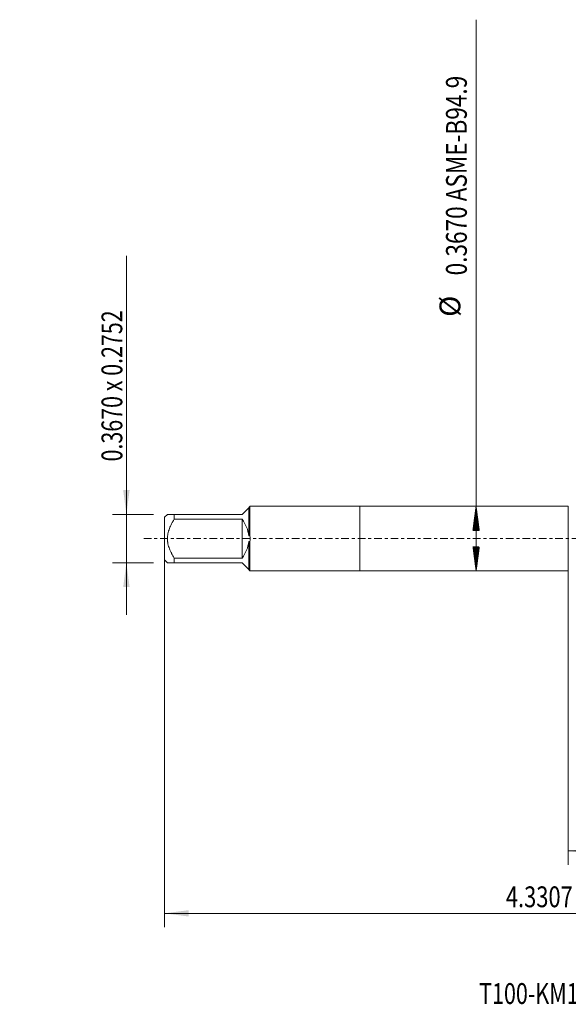
# Model space of a CAD drawing. Units: millimetres. Extents: x -49 to 97, y -67 to 75.
# Drawn here: x -49 to 30, y -67 to 75 of the extents above; entities that cross this region are included whole.
import ezdxf

# ---------------------------------------------------------------- set-up
doc = ezdxf.new("R2010")
doc.units = ezdxf.units.MM
doc.linetypes.add('CENTER', pattern=[47.5, 22, -8.5, 8.5, -8.5])
for name, color, linetype in [('1', 4, 'Continuous'), ('SK1', 4, 'Continuous'), ('SK2', 7, 'Continuous'), ('SK4', 2, 'CENTER'), ('SK6', 5, 'Continuous')]:
    doc.layers.add(name, color=color, linetype=linetype)
doc.styles.add('iso_b_vert', font='simplex.shx')
doc.dimstyles.get("Standard").update_dxf_attribs({"dimtxt": 0.18, "dimasz": 0.18, "dimexe": 0.18, "dimexo": 0.0625, "dimgap": 0.09, "dimtad": 1, "dimzin": 0, "dimdsep": 52, "dimtxsty": 'Standard', "dimcen": 0.09, "dimadec": 0, "dimazin": 0, "dimtfac": 1, "dimtdec": 4, "dimtofl": 0, "dimtmove": 0, "dimatfit": 3, "dimfxl": 1, "dimtolj": 1, "dimtzin": 0, "dimarcsym": 0})

# ---------------------------------------------------------------- blocks, each defined once
blk = doc.blocks.new('_U0')
at = {"layer": 'SK2', "lineweight": 13}
for p, q in [((-28.18, -1.5875), (-28.18, -56.046502)), ((81.82, -1.5875), (81.82, -56.046502)), ((-28.18, -54.046502), (81.82, -54.046502))]:
    blk.add_line(p, q, dxfattribs=at)
at = {"layer": 'SK2', "lineweight": 18}
for points in [[(-28.18, -54.046502), (-24.680002, -53.585719), (-24.679998, -54.507286)], [(81.82, -54.046502), (78.320002, -54.507286), (78.319998, -53.585719)]]:
    blk.add_solid(points, dxfattribs=at)
at = {"layer": 'SK2', "lineweight": 18, "insert": (21.058773, -53.161388), "char_height": 3, "attachment_point": 7, "line_spacing_factor": 1.084337, "style": 'iso_b_vert'}
blk.add_mtext('\\W0.7728;4.3307', dxfattribs=at)
blk = doc.blocks.new('_U1')
at = {"layer": 'SK2', "lineweight": 13}
for p, q in [((30.07, -1.5875), (30.07, -47.046502)), ((81.82, -1.5875), (81.82, -47.046502)), ((81.82, -45.046502), (30.07, -45.046502))]:
    blk.add_line(p, q, dxfattribs=at)
at = {"layer": 'SK2', "lineweight": 18}
for points in [[(30.07, -45.046502), (33.569998, -44.585719), (33.570002, -45.507286)], [(81.82, -45.046502), (78.320002, -45.507286), (78.319998, -44.585719)]]:
    blk.add_solid(points, dxfattribs=at)
at = {"layer": 'SK2', "lineweight": 18, "insert": (50.183773, -44.161388), "char_height": 3, "attachment_point": 7, "line_spacing_factor": 1.084337, "style": 'iso_b_vert'}
blk.add_mtext('\\W0.7656;2.0374', dxfattribs=at)
blk = doc.blocks.new('_U6')
at = {"layer": 'SK2', "lineweight": 13}
for p, q in [((-33.68, -10.995), (-33.68, 40.806623)), ((-29.7675, 3.495), (-35.68, 3.495)), ((-29.7675, -3.495), (-35.68, -3.495))]:
    blk.add_line(p, q, dxfattribs=at)
at = {"layer": 'SK2', "lineweight": 18}
for points in [[(-33.68, 3.495), (-34.140784, 6.994998), (-33.219216, 6.995002)], [(-33.68, -3.495), (-33.219216, -6.994998), (-34.140784, -6.995002)]]:
    blk.add_solid(points, dxfattribs=at)
at = {"layer": 'SK2', "lineweight": 18, "insert": (-34.271114, 11.135), "char_height": 3, "attachment_point": 7, "rotation": 90, "line_spacing_factor": 1.084337, "style": 'iso_b_vert'}
blk.add_mtext('\\W0.7549;0.3670 x 0.2752', dxfattribs=at)

msp = doc.modelspace()

# ---------------------------------------------------------------- hatches: boundary and pattern name
at = {"layer": 'SK2', "lineweight": 13}
h = msp.add_hatch(dxfattribs=at)
h.set_pattern_fill('ANSI31', color=256, scale=0.0062, style=0)
h.paths.add_polyline_path([(16.77, 4.6609), (17.2308, 1.1609), (16.3092, 1.1609)])
h = msp.add_hatch(dxfattribs=at)
h.set_pattern_fill('ANSI31', color=256, scale=0.0062, style=0)
h.paths.add_polyline_path([(16.77, -4.6609), (16.3092, -1.1609), (17.2308, -1.1609)])

# ---------------------------------------------------------------- linework, layer by layer
at = {"layer": '1', "lineweight": 18}
for p, q in [((30.07, 4.6609), (0, 4.6609)), ((0, 4.6609), (0, -4.6609)), ((30.07, 4.6609), (30.07, -4.6609)), ((0, -4.6609), (30.07, -4.6609))]:
    msp.add_line(p, q, dxfattribs=at)
at = {"layer": 'SK1', "lineweight": 18}
for p, q in [((-17, 3.495), (-16.0385, 4.4565)), ((-16.0385, 4.4565), (-16.0385, 0.4008)), ((-15.8341, 4.6609), (-15.8521, 4.6429)), ((-15.8521, 4.6429), (-15.8521, 0.409)), ((0, 4.6609), (-15.8341, 4.6609)), ((0, 4.6609), (0, -4.6609)), ((-27.7595, 3.495), (-28.18, 3.0745)), ((-28.18, 3.0745), (-28.18, -3.0745)), ((-26.78, 3.495), (-17, 3.495)), ((-26.78, 2.7939), (-26.78, 3.495)), ((-17, 2.7939), (-26.78, 2.7939)), ((-17, 2.7939), (-17, -2.7939)), ((-16.0385, -0.4008), (-16.0385, -4.4565)), ((-15.8521, -0.409), (-15.8521, -4.6429)), ((-26.78, -2.7939), (-17, -2.7939)), ((-26.78, -3.495), (-26.78, -2.7939)), ((-28.18, -3.0745), (-27.7595, -3.495)), ((-17, -3.495), (-26.78, -3.495)), ((-16.0385, -4.4565), (-17, -3.495)), ((-15.8341, -4.6609), (-15.8521, -4.6429)), ((-15.8341, -4.6609), (0, -4.6609))]:
    msp.add_line(p, q, dxfattribs=at)
for radius, start, end in [(4.4745, 5.13873, 38.638678), (4.6609, 354.965161, 5.034839), (4.4745, 321.361322, 354.86127)]:
    msp.add_arc((-20.495, 0), radius, start, end, dxfattribs=at)
for points in [[(-16.0385, 4.4565), (-15.9764, 4.5186), (-15.9142, 4.5808), (-15.8521, 4.6429)], [(-15.8521, 0.409), (-15.9142, 0.4063), (-15.9764, 0.4036), (-16.0385, 0.4008)], [(-16.0385, -0.4008), (-15.9764, -0.4036), (-15.9142, -0.4063), (-15.8521, -0.409)], [(-15.8521, -4.6429), (-15.9142, -4.5808), (-15.9764, -4.5186), (-16.0385, -4.4565)]]:
    msp.add_open_spline(points, degree=3, dxfattribs=at)
for points, knots in [([(-26.78, 3.495), (-26.8461, 3.495), (-26.9107, 3.495), (-27.0047, 3.495), (-27.0356, 3.495), (-27.0962, 3.495), (-27.1258, 3.495), (-27.2128, 3.495), (-27.2681, 3.495), (-27.3721, 3.495), (-27.4696, 3.495), (-27.5515, 3.495), (-27.6057, 3.495), (-27.6227, 3.495), (-27.6539, 3.495), (-27.6682, 3.495), (-27.7068, 3.495), (-27.7265, 3.495), (-27.7528, 3.495), (-27.7595, 3.495), (-27.7595, 3.495)], [0, 0, 0, 0, 0.1250118, 0.1250118, 0.1875177, 0.1875177, 0.25002361, 0.25002361, 0.37503541, 0.37503541, 0.50004721, 0.62505902, 0.62505902, 0.68756492, 0.68756492, 0.75007082, 0.75007082, 0.87508262, 0.87508262, 1, 1, 1, 1]), ([(-26.78, -2.7939), (-26.8458, -2.6886), (-26.91, -2.5821), (-27.0346, -2.3665), (-27.095, -2.2572), (-27.1821, -2.0908), (-27.2105, -2.035), (-27.266, -1.9222), (-27.2931, -1.8655), (-27.3716, -1.6947), (-27.4206, -1.5797), (-27.5553, -1.2307), (-27.6291, -0.9929), (-27.6932, -0.6864), (-27.7046, -0.6247), (-27.7194, -0.5313), (-27.724, -0.5), (-27.7323, -0.4374), (-27.7361, -0.4061), (-27.7528, -0.2497), (-27.7595, -0.1249), (-27.7595, 0.1243), (-27.7528, 0.2487), (-27.7265, 0.4969), (-27.7068, 0.6208), (-27.6682, 0.8062), (-27.6539, 0.8676), (-27.6227, 0.9892), (-27.6057, 1.0495), (-27.5515, 1.2289), (-27.4696, 1.4643), (-27.3721, 1.6935), (-27.2681, 1.92), (-27.2128, 2.032), (-27.1258, 2.1984), (-27.0962, 2.2536), (-27.0356, 2.3634), (-27.0047, 2.4181), (-26.9107, 2.5809), (-26.8461, 2.688), (-26.78, 2.7939)], [0, 0, 0, 0, 0.0625, 0.0625, 0.125, 0.125, 0.15625, 0.15625, 0.1875, 0.1875, 0.25, 0.25, 0.375, 0.375, 0.40625, 0.40625, 0.421875, 0.421875, 0.4375, 0.4375, 0.5, 0.5, 0.5625, 0.5625, 0.625, 0.625, 0.65625, 0.65625, 0.6875, 0.6875, 0.75, 0.8125, 0.8125, 0.875, 0.875, 0.90625, 0.90625, 0.9375, 0.9375, 1, 1, 1, 1]), ([(-27.7595, -3.495), (-27.7595, -3.495), (-27.7528, -3.495), (-27.7265, -3.495), (-27.7068, -3.495), (-27.6682, -3.495), (-27.6539, -3.495), (-27.6227, -3.495), (-27.6057, -3.495), (-27.5515, -3.495), (-27.4696, -3.495), (-27.3721, -3.495), (-27.2681, -3.495), (-27.2128, -3.495), (-27.1258, -3.495), (-27.0962, -3.495), (-27.0356, -3.495), (-27.0047, -3.495), (-26.9107, -3.495), (-26.8461, -3.495), (-26.78, -3.495)], [0, 0, 0, 0, 0.12492377, 0.12492377, 0.24993466, 0.24993466, 0.31244011, 0.31244011, 0.37494555, 0.37494555, 0.49995644, 0.62496733, 0.62496733, 0.74997822, 0.74997822, 0.81248367, 0.81248367, 0.87498911, 0.87498911, 1, 1, 1, 1])]:
    msp.add_open_spline(points, degree=3, knots=knots, dxfattribs=at)
at = {"layer": 'SK2', "lineweight": 13}
for p, q in [((16.77, -4.6609), (16.77, 74.8533)), ((-14.4125, 4.6609), (18.77, 4.6609)), ((-14.4125, -4.6609), (18.77, -4.6609))]:
    msp.add_line(p, q, dxfattribs=at)
at = {"layer": 'SK4', "lineweight": 18, "ltscale": 0.05}
msp.add_line((-31.18, 0), (84.82, 0), dxfattribs=at)

# ---------------------------------------------------------------- texts
at = {"layer": 'SK2', "lineweight": 18, "char_height": 3, "attachment_point": 7, "rotation": 90, "line_spacing_factor": 1.084337, "style": 'iso_b_vert'}
for s, insert in [('\\W0.7966;0.3670 ASME-B94.9', (15.4289, 37.9741)), ('%%c', (15.4289, 31.9975))]:
    msp.add_mtext(s, dxfattribs=dict(at, insert=insert))
at = {"layer": 'SK6', "lineweight": 18, "insert": (17.207, -67.1149), "char_height": 3, "attachment_point": 7, "line_spacing_factor": 1.084337, "style": 'iso_b_vert'}
msp.add_mtext('\\W0.7584;T100-KM109AA-M12D210', dxfattribs=at)

# ---------------------------------------------------------------- dimensions: what is measured, and where the dimension line sits
at = {"layer": 'SK2', "lineweight": 18}
dim = msp.add_linear_dim(base=(-33.68, -3.495), p1=(-28.18, 3.495), p2=(-28.18, -3.495), angle=90, dimstyle='Standard', override={"dimtxt": 3, "dimasz": 3.5, "dimexe": 2, "dimexo": 1.5875, "dimgap": 1.5, "dimtad": 1, "dimtih": 0, "dimtoh": 0, "dimdec": 3, "dimlfac": 1, "dimzin": 8, "dimdsep": 46, "dimlunit": 2, "dimpost": '', "dimtxsty": 'iso_b_vert', "dimsah": 1, "dimse1": 0, "dimse2": 0, "dimsd1": 0, "dimsd2": 0, "dimclrd": 2, "dimclre": 2, "dimclrt": 2, "dimtol": 0, "dimtm": -0.1, "dimtfac": 1.166667, "dimtdec": 3, "dimtofl": 1, "dimtmove": 0, "dimtzin": 8, "dimlwd": 13, "dimlwe": 13}, dxfattribs=at)
dim.commit()
dim.dimension.update_dxf_attribs({"geometry": '_U6', "text_midpoint": (-33.68, 25.9033)})
for base, p1, p2, picture, middle in [((81.82, -54.0465), (-28.18, 0), (81.82, 0), '_U0', (26.82, -54.0465)), ((30.07, -45.0465), (81.82, 0), (30.07, 0), '_U1', (55.945, -45.0465))]:
    dim = msp.add_linear_dim(base=base, p1=p1, p2=p2, dimstyle='Standard', override={"dimtxt": 3, "dimasz": 3.5, "dimexe": 2, "dimexo": 1.5875, "dimgap": 1.5, "dimtad": 1, "dimtih": 1, "dimtoh": 0, "dimdec": 3, "dimlfac": 1, "dimzin": 8, "dimdsep": 46, "dimlunit": 2, "dimpost": '', "dimtxsty": 'iso_b_vert', "dimsah": 1, "dimse1": 0, "dimse2": 0, "dimsd1": 0, "dimsd2": 0, "dimclrd": 2, "dimclre": 2, "dimclrt": 2, "dimtol": 0, "dimtm": -0.1, "dimtfac": 1.166667, "dimtdec": 3, "dimtofl": 1, "dimtmove": 0, "dimtzin": 8, "dimlwd": 13, "dimlwe": 13}, dxfattribs=at)
    dim.commit()
    dim.dimension.update_dxf_attribs({"geometry": picture, "text_midpoint": middle})

doc.saveas('drawing.dxf')
